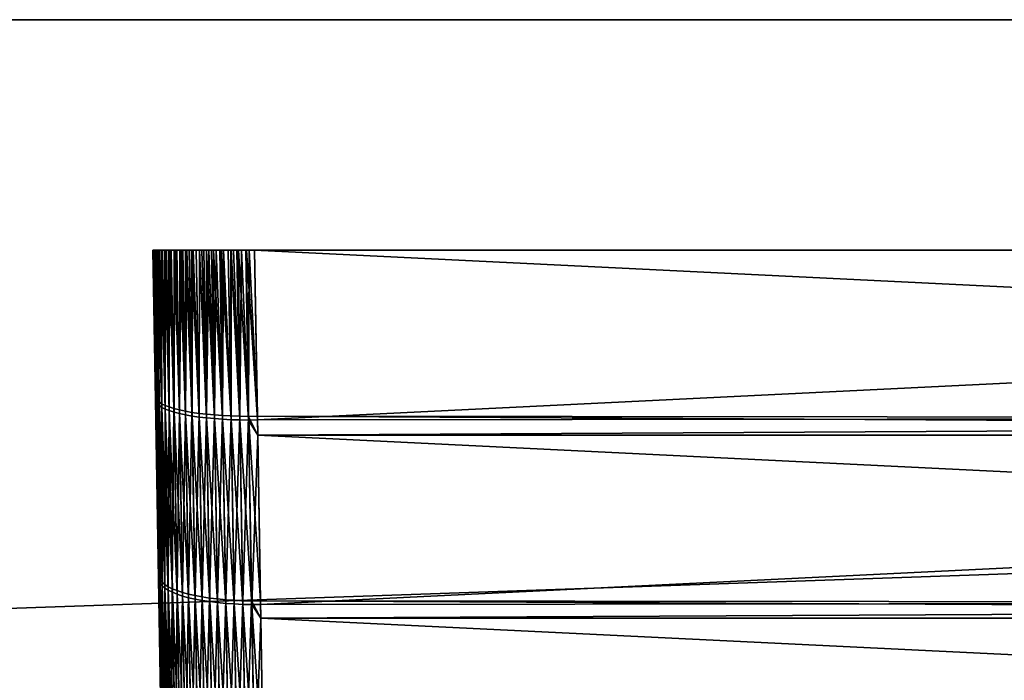
# Model space of a CAD drawing. Extents: x -120 to 120, y -12 to 0.
# Drawn here: x 35 to 40, y -3 to 0 of the extents above; entities that cross this region are included whole.
import ezdxf

# ---------------------------------------------------------------- set-up
doc = ezdxf.new("R2010")
doc.units = 0
doc.layers.add('L2', color=7, linetype='CONTINUOUS')
doc.layers.add('L3', color=7, linetype='CONTINUOUS')

msp = doc.modelspace()

# ---------------------------------------------------------------- linework, layer by layer
at = {"layer": 'L2', "color": 250}
for points in [[(36.00241, -1.13, 15.77543), (36.00405, -1.13, 15.81649), (36.00442, -1.13, 15.81953)], [(36.03273, -1.13, -15.94835), (36.00378, -1.13, -15.81302), (36.00241, -1.13, -15.77543)], [(36.00442, -1.13, 15.81953), (36.03273, -1.13, -15.94835), (36.00241, -1.13, 15.77543)], [(36.00241, -1.13, 15.77543), (36.03273, -1.13, -15.94835), (36.00241, -1.13, -15.77543)], [(36.01493, -1.84738, 15.63704), (36.00241, -1.13, 15.77543), (36.00241, -1.13, -15.77543)], [(36.00241, -1.13, -15.77543), (36.01524, -1.864939, -15.63323), (36.01493, -1.84738, 15.63704)], [(36.00378, -1.13, -15.81302), (36.01524, -1.864939, -15.63323), (36.00241, -1.13, -15.77543)], [(36.00405, -1.13, 15.81649), (36.00241, -1.13, 15.77543), (36.01493, -1.84738, 15.63704)], [(36.03273, -1.13, -15.94835), (36.00452, -1.13, -15.81952), (36.00378, -1.13, -15.81302)], [(36.00452, -1.13, -15.81952), (36.01729, -1.874159, -15.6757), (36.00378, -1.13, -15.81302)], [(36.00378, -1.13, -15.81302), (36.01729, -1.874159, -15.6757), (36.01524, -1.864939, -15.63323)], [(36.01699, -1.856552, 15.67953), (36.00442, -1.13, 15.81953), (36.00405, -1.13, 15.81649)], [(36.00405, -1.13, 15.81649), (36.01493, -1.84738, 15.63704), (36.01699, -1.856552, 15.67953)], [(36.00888, -1.13, 15.8567), (36.01019, -1.13, 15.86326), (36.00442, -1.13, 15.81953)], [(36.00442, -1.13, 15.81953), (36.01019, -1.13, 15.86326), (36.03273, -1.13, -15.94835)], [(36.00888, -1.13, 15.8567), (36.00442, -1.13, 15.81953), (36.01699, -1.856552, 15.67953)], [(36.01028, -1.13, -15.86324), (36.00831, -1.13, -15.85311), (36.00452, -1.13, -15.81952)], [(36.01028, -1.13, -15.86324), (36.00452, -1.13, -15.81952), (36.03273, -1.13, -15.94835)], [(36.00831, -1.13, -15.85311), (36.01729, -1.874159, -15.6757), (36.00452, -1.13, -15.81952)], [(36.01028, -1.13, -15.86324), (36.02312, -1.883242, -15.71786), (36.00831, -1.13, -15.85311)], [(36.00831, -1.13, -15.85311), (36.02312, -1.883242, -15.71786), (36.01729, -1.874159, -15.6757)], [(36.02281, -1.865588, 15.7217), (36.01019, -1.13, 15.86326), (36.00888, -1.13, 15.8567)], [(36.00888, -1.13, 15.8567), (36.01699, -1.856552, 15.67953), (36.02281, -1.865588, 15.7217)], [(36.01019, -1.13, 15.86326), (36.01678, -1.13, 15.89607), (36.03273, -1.13, -15.94835)], [(36.01678, -1.13, 15.89607), (36.01019, -1.13, 15.86326), (36.02281, -1.865588, 15.7217)], [(36.03273, -1.13, -15.94835), (36.01957, -1.13, -15.90633), (36.01028, -1.13, -15.86324)], [(36.01028, -1.13, -15.86324), (36.01957, -1.13, -15.90633), (36.01796, -1.13, -15.90086)], [(36.01028, -1.13, -15.86324), (36.01796, -1.13, -15.90086), (36.01604, -1.13, -15.893)], [(36.01604, -1.13, -15.893), (36.02312, -1.883242, -15.71786), (36.01028, -1.13, -15.86324)], [(36.01796, -1.13, -15.90086), (36.03267, -1.892121, -15.75938), (36.01604, -1.13, -15.893)], [(36.01604, -1.13, -15.893), (36.03267, -1.892121, -15.75938), (36.02312, -1.883242, -15.71786)], [(36.03273, -1.13, -15.94835), (36.01678, -1.13, 15.89607), (36.01968, -1.13, 15.9063)], [(36.03236, -1.874421, 15.76322), (36.01968, -1.13, 15.9063), (36.01678, -1.13, 15.89607)], [(36.01678, -1.13, 15.89607), (36.02281, -1.865588, 15.7217), (36.03236, -1.874421, 15.76322)], [(36.01796, -1.13, -15.90086), (36.01957, -1.13, -15.90633), (36.03267, -1.892121, -15.75938)], [(36.03273, -1.13, -15.94835), (36.02928, -1.13, -15.93931), (36.01957, -1.13, -15.90633)], [(36.03267, -1.892121, -15.75938), (36.01957, -1.13, -15.90633), (36.02928, -1.13, -15.93931)], [(36.03259, -1.13, 15.9484), (36.04931, -1.13, 15.9891), (36.01968, -1.13, 15.9063)], [(36.03259, -1.13, 15.9484), (36.01968, -1.13, 15.9063), (36.02771, -1.13, 15.93461)], [(36.04931, -1.13, 15.9891), (36.06367, -1.13, 16.01841), (36.01968, -1.13, 15.9063)], [(36.01968, -1.13, 15.9063), (36.06367, -1.13, 16.01841), (36.06944, -1.13, 16.02815)], [(36.01968, -1.13, 15.9063), (36.06944, -1.13, 16.02815), (36.25181, -1.13, -16.21293)], [(36.08125, -1.13, -16.04845), (36.06951, -1.13, -16.02812), (36.01968, -1.13, 15.9063)], [(36.03273, -1.13, -15.94835), (36.01968, -1.13, 15.9063), (36.04356, -1.13, -15.97674)], [(36.06951, -1.13, -16.02812), (36.06086, -1.13, -16.01313), (36.01968, -1.13, 15.9063)], [(36.01968, -1.13, 15.9063), (36.06086, -1.13, -16.01313), (36.04941, -1.13, -15.98905)], [(36.01968, -1.13, 15.9063), (36.04941, -1.13, -15.98905), (36.04356, -1.13, -15.97674)], [(36.25181, -1.13, -16.21293), (36.0928, -1.13, -16.06531), (36.01968, -1.13, 15.9063)], [(36.01968, -1.13, 15.9063), (36.0928, -1.13, -16.06531), (36.08569, -1.13, -16.05534)], [(36.01968, -1.13, 15.9063), (36.08569, -1.13, -16.05534), (36.08125, -1.13, -16.04845)], [(36.03236, -1.874421, 15.76322), (36.02771, -1.13, 15.93461), (36.01968, -1.13, 15.9063)], [(36.02771, -1.13, 15.93461), (36.03111, -1.13, 15.94465), (36.03259, -1.13, 15.9484)], [(36.04557, -1.882982, 15.8038), (36.03111, -1.13, 15.94465), (36.02771, -1.13, 15.93461)], [(36.03236, -1.874421, 15.76322), (36.04557, -1.882982, 15.8038), (36.02771, -1.13, 15.93461)], [(36.03267, -1.892121, -15.75938), (36.02928, -1.13, -15.93931), (36.04588, -1.900728, -15.79994)], [(36.04588, -1.900728, -15.79994), (36.02928, -1.13, -15.93931), (36.03273, -1.13, -15.94835)], [(36.04557, -1.882982, 15.8038), (36.03259, -1.13, 15.9484), (36.03111, -1.13, 15.94465)], [(36.04605, -1.13, 15.98247), (36.04931, -1.13, 15.9891), (36.03259, -1.13, 15.9484)], [(36.04605, -1.13, 15.98247), (36.03259, -1.13, 15.9484), (36.04557, -1.882982, 15.8038)], [(36.04588, -1.900728, -15.79994), (36.03273, -1.13, -15.94835), (36.04356, -1.13, -15.97674)], [(36.04588, -1.900728, -15.79994), (36.04356, -1.13, -15.97674), (36.06264, -1.908998, -15.83923)], [(36.06264, -1.908998, -15.83923), (36.04356, -1.13, -15.97674), (36.04941, -1.13, -15.98905)], [(36.04605, -1.13, 15.98247), (36.04557, -1.882982, 15.8038), (36.06233, -1.891208, 15.8431)], [(36.06233, -1.891208, 15.8431), (36.04931, -1.13, 15.9891), (36.04605, -1.13, 15.98247)], [(36.06367, -1.13, 16.01841), (36.04931, -1.13, 15.9891), (36.06233, -1.891208, 15.8431)], [(36.06264, -1.908998, -15.83923), (36.04941, -1.13, -15.98905), (36.06086, -1.13, -16.01313)], [(36.06264, -1.908998, -15.83923), (36.06086, -1.13, -16.01313), (36.08283, -1.916868, -15.87697)], [(36.08283, -1.916868, -15.87697), (36.06086, -1.13, -16.01313), (36.06951, -1.13, -16.02812)], [(36.06367, -1.13, 16.01841), (36.06233, -1.891208, 15.8431), (36.08252, -1.899036, 15.88085)], [(36.08252, -1.899036, 15.88085), (36.06944, -1.13, 16.02815), (36.06367, -1.13, 16.01841)], [(36.25181, -1.13, -16.21293), (36.06944, -1.13, 16.02815), (36.08387, -1.13, 16.05255)], [(36.08387, -1.13, 16.05255), (36.06944, -1.13, 16.02815), (36.08252, -1.899036, 15.88085)], [(36.08283, -1.916868, -15.87697), (36.06951, -1.13, -16.02812), (36.08125, -1.13, -16.04845)], [(36.08283, -1.916868, -15.87697), (36.08125, -1.13, -16.04845), (36.1063, -1.924278, -15.91286)], [(36.1063, -1.924278, -15.91286), (36.08125, -1.13, -16.04845), (36.08569, -1.13, -16.05534)], [(36.08387, -1.13, 16.05255), (36.08252, -1.899036, 15.88085), (36.10599, -1.906406, 15.91675)], [(36.25181, -1.13, -16.21293), (36.08387, -1.13, 16.05255), (36.09283, -1.13, 16.06529)], [(36.10599, -1.906406, 15.91675), (36.09283, -1.13, 16.06529), (36.08387, -1.13, 16.05255)], [(36.1063, -1.924278, -15.91286), (36.08569, -1.13, -16.05534), (36.0928, -1.13, -16.06531)], [(36.25181, -1.13, -16.21293), (36.10866, -1.13, -16.08757), (36.0928, -1.13, -16.06531)], [(36.10866, -1.13, -16.08757), (36.1063, -1.924278, -15.91286), (36.0928, -1.13, -16.06531)], [(36.16895, -1.13, 16.15268), (36.18067, -1.13, 16.16246), (36.09283, -1.13, 16.06529)], [(36.18067, -1.13, 16.16246), (36.19898, -1.13, 16.17777), (36.09283, -1.13, 16.06529)], [(36.09283, -1.13, 16.06529), (36.19898, -1.13, 16.17777), (36.21516, -1.13, 16.18926)], [(36.09283, -1.13, 16.06529), (36.21516, -1.13, 16.18926), (36.2308, -1.13, 16.20036)], [(36.10661, -1.13, 16.0849), (36.11917, -1.13, 16.10032), (36.09283, -1.13, 16.06529)], [(36.16895, -1.13, 16.15268), (36.09283, -1.13, 16.06529), (36.14859, -1.13, 16.13275)], [(36.14859, -1.13, 16.13275), (36.09283, -1.13, 16.06529), (36.11917, -1.13, 16.10032)], [(36.2308, -1.13, 16.20036), (36.242, -1.13, 16.20747), (36.09283, -1.13, 16.06529)], [(36.09283, -1.13, 16.06529), (36.242, -1.13, 16.20747), (36.25178, -1.13, 16.21296)], [(36.09283, -1.13, 16.06529), (36.25178, -1.13, 16.21296), (36.25181, -1.13, -16.21293)], [(36.10661, -1.13, 16.0849), (36.09283, -1.13, 16.06529), (36.10599, -1.906406, 15.91675)], [(36.10661, -1.13, 16.0849), (36.10599, -1.906406, 15.91675), (36.13255, -1.913263, 15.95053)], [(36.10866, -1.13, -16.08757), (36.13286, -1.931173, -15.94663), (36.1063, -1.924278, -15.91286)], [(36.11437, -1.13, 16.0948), (36.11917, -1.13, 16.10032), (36.10661, -1.13, 16.0849)], [(36.13255, -1.913263, 15.95053), (36.11437, -1.13, 16.0948), (36.10661, -1.13, 16.0849)], [(36.11928, -1.13, -16.10023), (36.10866, -1.13, -16.08757), (36.25181, -1.13, -16.21293)], [(36.11928, -1.13, -16.10023), (36.13286, -1.931173, -15.94663), (36.10866, -1.13, -16.08757)], [(36.13255, -1.913263, 15.95053), (36.11917, -1.13, 16.10032), (36.11437, -1.13, 16.0948)], [(36.14859, -1.13, 16.13275), (36.11917, -1.13, 16.10032), (36.14073, -1.13, 16.12505)], [(36.14073, -1.13, 16.12505), (36.11917, -1.13, 16.10032), (36.13255, -1.913263, 15.95053)], [(36.25181, -1.13, -16.21293), (36.13408, -1.13, -16.11787), (36.11928, -1.13, -16.10023)], [(36.13408, -1.13, -16.11787), (36.13286, -1.931173, -15.94663), (36.11928, -1.13, -16.10023)], [(36.14073, -1.13, 16.12505), (36.13255, -1.913263, 15.95053), (36.16201, -1.919554, 15.98194)], [(36.13408, -1.13, -16.11787), (36.16232, -1.9375, -15.97803), (36.13286, -1.931173, -15.94663)], [(36.25181, -1.13, -16.21293), (36.14865, -1.13, -16.13269), (36.13408, -1.13, -16.11787)], [(36.14865, -1.13, -16.13269), (36.16232, -1.9375, -15.97803), (36.13408, -1.13, -16.11787)], [(36.16201, -1.919554, 15.98194), (36.14859, -1.13, 16.13275), (36.14073, -1.13, 16.12505)], [(36.16895, -1.13, 16.15268), (36.14859, -1.13, 16.13275), (36.16201, -1.919554, 15.98194)], [(36.18068, -1.13, -16.16245), (36.16196, -1.13, -16.14623), (36.14865, -1.13, -16.13269)], [(36.21516, -1.13, -16.18926), (36.18068, -1.13, -16.16245), (36.14865, -1.13, -16.13269)], [(36.21516, -1.13, -16.18926), (36.14865, -1.13, -16.13269), (36.23172, -1.13, -16.20097)], [(36.23172, -1.13, -16.20097), (36.14865, -1.13, -16.13269), (36.25181, -1.13, -16.21293)], [(36.16196, -1.13, -16.14623), (36.16232, -1.9375, -15.97803), (36.14865, -1.13, -16.13269)], [(36.18068, -1.13, -16.16245), (36.19445, -1.943211, -16.00682), (36.16196, -1.13, -16.14623)], [(36.16196, -1.13, -16.14623), (36.19445, -1.943211, -16.00682), (36.16232, -1.9375, -15.97803)], [(36.16895, -1.13, 16.15268), (36.16201, -1.919554, 15.98194), (36.19414, -1.925233, 16.01073)], [(36.19414, -1.925233, 16.01073), (36.18067, -1.13, 16.16246), (36.16895, -1.13, 16.15268)], [(36.19898, -1.13, 16.17777), (36.18067, -1.13, 16.16246), (36.19414, -1.925233, 16.01073)], [(36.19983, -1.13, -16.17842), (36.19238, -1.13, -16.17258), (36.18068, -1.13, -16.16245)], [(36.19983, -1.13, -16.17842), (36.18068, -1.13, -16.16245), (36.21516, -1.13, -16.18926)], [(36.19238, -1.13, -16.17258), (36.19445, -1.943211, -16.00682), (36.18068, -1.13, -16.16245)], [(36.19983, -1.13, -16.17842), (36.22901, -1.948264, -16.03278), (36.19238, -1.13, -16.17258)], [(36.19238, -1.13, -16.17258), (36.22901, -1.948264, -16.03278), (36.19445, -1.943211, -16.00682)], [(36.19898, -1.13, 16.17777), (36.19414, -1.925233, 16.01073), (36.2287, -1.930256, 16.03669)], [(36.2287, -1.930256, 16.03669), (36.21516, -1.13, 16.18926), (36.19898, -1.13, 16.17777)], [(36.19983, -1.13, -16.17842), (36.21516, -1.13, -16.18926), (36.22901, -1.948264, -16.03278)], [(36.22901, -1.948264, -16.03278), (36.21516, -1.13, -16.18926), (36.23172, -1.13, -16.20097)], [(36.2308, -1.13, 16.20036), (36.21516, -1.13, 16.18926), (36.2287, -1.930256, 16.03669)], [(36.2308, -1.13, 16.20036), (36.2287, -1.930256, 16.03669), (36.26543, -1.934586, 16.05963)], [(36.22901, -1.948264, -16.03278), (36.23172, -1.13, -16.20097), (36.26573, -1.952619, -16.05571)], [(36.26543, -1.934586, 16.05963), (36.242, -1.13, 16.20747), (36.2308, -1.13, 16.20036)], [(36.26573, -1.952619, -16.05571), (36.23172, -1.13, -16.20097), (36.25181, -1.13, -16.21293)], [(36.26543, -1.934586, 16.05963), (36.25178, -1.13, 16.21296), (36.242, -1.13, 16.20747)], [(36.25181, -1.13, -16.21293), (36.25178, -1.13, 16.21296), (36.27662, -1.13, 16.22691)], [(36.27662, -1.13, 16.22691), (36.25178, -1.13, 16.21296), (36.26543, -1.934586, 16.05963)], [(36.33054, -1.13, 16.25009), (36.26527, -1.13, -16.22094), (36.25181, -1.13, -16.21293)], [(36.33054, -1.13, 16.25009), (36.25181, -1.13, -16.21293), (36.31214, -1.13, 16.2433)], [(36.31214, -1.13, 16.2433), (36.25181, -1.13, -16.21293), (36.29037, -1.13, 16.23325)], [(36.25181, -1.13, -16.21293), (36.27662, -1.13, 16.22691), (36.29037, -1.13, 16.23325)], [(36.26573, -1.952619, -16.05571), (36.25181, -1.13, -16.21293), (36.26527, -1.13, -16.22094)], [(36.29036, -1.13, -16.2333), (36.26527, -1.13, -16.22094), (36.33054, -1.13, 16.25009)], [(36.26573, -1.952619, -16.05571), (36.26527, -1.13, -16.22094), (36.30435, -1.956244, -16.07544)], [(36.30435, -1.956244, -16.07544), (36.26527, -1.13, -16.22094), (36.29036, -1.13, -16.2333)], [(36.27662, -1.13, 16.22691), (36.26543, -1.934586, 16.05963), (36.30404, -1.938189, 16.07936)], [(36.30404, -1.938189, 16.07936), (36.29037, -1.13, 16.23325), (36.27662, -1.13, 16.22691)], [(36.33054, -1.13, 16.25009), (36.30051, -1.13, -16.23831), (36.29036, -1.13, -16.2333)], [(36.30435, -1.956244, -16.07544), (36.29036, -1.13, -16.2333), (36.30051, -1.13, -16.23831)], [(36.31214, -1.13, 16.2433), (36.29037, -1.13, 16.23325), (36.30404, -1.938189, 16.07936)], [(36.33054, -1.13, 16.25009), (36.3305, -1.13, -16.25022), (36.30051, -1.13, -16.23831)], [(36.30435, -1.956244, -16.07544), (36.30051, -1.13, -16.23831), (36.34457, -1.959111, -16.09182)], [(36.34457, -1.959111, -16.09182), (36.30051, -1.13, -16.23831), (36.3305, -1.13, -16.25022)], [(36.31214, -1.13, 16.2433), (36.30404, -1.938189, 16.07936), (36.34426, -1.941037, 16.09575)], [(36.34426, -1.941037, 16.09575), (36.33054, -1.13, 16.25009), (36.31214, -1.13, 16.2433)], [(36.45758, -1.13, -16.27884), (36.3375, -1.13, -16.253), (36.3305, -1.13, -16.25022)], [(36.45758, -1.13, -16.27884), (36.3305, -1.13, -16.25022), (36.33054, -1.13, 16.25009)], [(36.34457, -1.959111, -16.09182), (36.3305, -1.13, -16.25022), (36.3375, -1.13, -16.253)], [(36.33054, -1.13, 16.25009), (36.34853, -1.13, 16.25672), (36.37201, -1.13, 16.26335)], [(36.41447, -1.13, 16.27285), (36.43627, -1.13, 16.27662), (36.33054, -1.13, 16.25009)], [(36.33054, -1.13, 16.25009), (36.43627, -1.13, 16.27662), (36.4576, -1.13, 16.2786)], [(36.33054, -1.13, 16.25009), (36.4576, -1.13, 16.2786), (36.45758, -1.13, -16.27884)], [(36.33054, -1.13, 16.25009), (36.37201, -1.13, 16.26335), (36.41447, -1.13, 16.27285)], [(36.34426, -1.941037, 16.09575), (36.34853, -1.13, 16.25672), (36.33054, -1.13, 16.25009)], [(36.34752, -1.13, -16.2564), (36.3375, -1.13, -16.253), (36.45758, -1.13, -16.27884)], [(36.34457, -1.959111, -16.09182), (36.3375, -1.13, -16.253), (36.38607, -1.961198, -16.10473)], [(36.38607, -1.961198, -16.10473), (36.3375, -1.13, -16.253), (36.34752, -1.13, -16.2564)], [(36.34426, -1.941037, 16.09575), (36.38576, -1.94311, 16.10866), (36.34853, -1.13, 16.25672)], [(36.34752, -1.13, -16.2564), (36.45758, -1.13, -16.27884), (36.37201, -1.13, -16.26336)], [(36.38607, -1.961198, -16.10473), (36.34752, -1.13, -16.2564), (36.37201, -1.13, -16.26336)], [(36.38576, -1.94311, 16.10866), (36.37201, -1.13, 16.26335), (36.34853, -1.13, 16.25672)], [(36.37201, -1.13, -16.26336), (36.45758, -1.13, -16.27884), (36.41446, -1.13, -16.27297)], [(36.37201, -1.13, -16.26336), (36.41446, -1.13, -16.27297), (36.38477, -1.13, -16.26699)], [(36.41447, -1.13, 16.27285), (36.37201, -1.13, 16.26335), (36.38578, -1.13, 16.26724)], [(36.38477, -1.13, -16.26699), (36.38607, -1.961198, -16.10473), (36.37201, -1.13, -16.26336)], [(36.38578, -1.13, 16.26724), (36.37201, -1.13, 16.26335), (36.38576, -1.94311, 16.10866)], [(36.41446, -1.13, -16.27297), (36.42855, -1.962491, -16.11406), (36.38477, -1.13, -16.26699)], [(36.38477, -1.13, -16.26699), (36.42855, -1.962491, -16.11406), (36.38607, -1.961198, -16.10473)], [(36.38578, -1.13, 16.26724), (36.38576, -1.94311, 16.10866), (36.42825, -1.944392, 16.118)], [(36.41447, -1.13, 16.27285), (36.38578, -1.13, 16.26724), (36.39786, -1.13, 16.26998)], [(36.38578, -1.13, 16.26724), (36.42825, -1.944392, 16.118), (36.39786, -1.13, 16.26998)], [(36.39786, -1.13, 16.26998), (36.42825, -1.944392, 16.118), (36.41447, -1.13, 16.27285)], [(36.45758, -1.13, -16.27884), (36.42276, -1.13, -16.27464), (36.41446, -1.13, -16.27297)], [(36.42276, -1.13, -16.27464), (36.42855, -1.962491, -16.11406), (36.41446, -1.13, -16.27297)], [(36.42825, -1.944392, 16.118), (36.43627, -1.13, 16.27662), (36.41447, -1.13, 16.27285)], [(36.45758, -1.13, -16.27884), (36.47169, -1.962978, -16.11975), (36.42276, -1.13, -16.27464)], [(36.42276, -1.13, -16.27464), (36.47169, -1.962978, -16.11975), (36.42855, -1.962491, -16.11406)], [(36.42825, -1.944392, 16.118), (36.47139, -1.944873, 16.12369), (36.43627, -1.13, 16.27662)], [(36.47139, -1.944873, 16.12369), (36.4576, -1.13, 16.2786), (36.43627, -1.13, 16.27662)], [(36.45758, -1.13, -16.27884), (36.50107, -1.13, 16.2809), (36.46152, -1.13, -16.27931)], [(36.45758, -1.13, -16.27884), (36.4576, -1.13, 16.2786), (36.47484, -1.13, 16.2802)], [(36.45758, -1.13, -16.27884), (36.47484, -1.13, 16.2802), (36.50107, -1.13, 16.2809)], [(36.46152, -1.13, -16.27931), (36.47169, -1.962978, -16.11975), (36.45758, -1.13, -16.27884)], [(36.4576, -1.13, 16.2786), (36.47139, -1.944873, 16.12369), (36.47484, -1.13, 16.2802)], [(36.46152, -1.13, -16.27931), (36.50107, -1.13, 16.2809), (36.50107, -1.13, -16.2809)], [(36.50107, -1.13, -16.2809), (36.51516, -1.962657, -16.12176), (36.46152, -1.13, -16.27931)], [(36.46152, -1.13, -16.27931), (36.51516, -1.962657, -16.12176), (36.47169, -1.962978, -16.11975)], [(36.47484, -1.13, 16.2802), (36.47139, -1.944873, 16.12369), (36.51486, -1.944549, 16.1257)], [(36.47484, -1.13, 16.2802), (36.51486, -1.944549, 16.1257), (36.50107, -1.13, 16.2809)], [(53.49893, -1.13, 16.2809), (36.50107, -1.13, 16.2809), (53.48484, -1.962657, 16.12176)], [(53.48484, -1.962657, 16.12176), (36.50107, -1.13, 16.2809), (36.51486, -1.944549, 16.1257)], [(36.50107, -1.13, -16.2809), (53.49893, -1.13, -16.2809), (36.51516, -1.962657, -16.12176)], [(36.50107, -1.13, -16.2809), (36.50107, -1.13, 16.2809), (53.49893, -1.13, -16.2809)], [(53.49893, -1.13, -16.2809), (36.50107, -1.13, 16.2809), (53.49893, -1.13, 16.2809)], [(36.51516, -1.962657, -16.12176), (53.49893, -1.13, -16.2809), (53.48515, -1.944549, -16.1257)], [(36.01493, -1.84738, 15.63704), (36.01524, -1.864939, -15.63323), (36.03055, -2.742121, -15.41598)], [(36.01493, -1.84738, 15.63704), (36.03055, -2.742121, -15.41598), (36.04562, -3.605638, -15.14956)], [(36.04562, -3.605638, -15.14956), (36.06041, -4.452736, -14.83482), (36.01493, -1.84738, 15.63704)], [(36.01493, -1.84738, 15.63704), (36.06041, -4.452736, -14.83482), (36.07486, -5.280714, -14.47275)], [(36.01493, -1.84738, 15.63704), (36.07486, -5.280714, -14.47275), (36.08893, -6.086928, -14.06451)], [(36.08893, -6.086928, -14.06451), (36.10258, -6.868809, -13.61141), (36.01493, -1.84738, 15.63704)], [(36.01493, -1.84738, 15.63704), (36.10258, -6.868809, -13.61141), (36.11576, -7.623862, -13.11489)], [(36.01493, -1.84738, 15.63704), (36.11576, -7.623862, -13.11489), (36.12843, -8.349677, -12.57653)], [(36.12843, -8.349677, -12.57653), (36.14055, -9.04394, -11.99805), (36.01493, -1.84738, 15.63704)], [(36.01493, -1.84738, 15.63704), (36.14055, -9.04394, -11.99805), (36.15208, -9.704436, -11.3813)], [(36.01493, -1.84738, 15.63704), (36.15208, -9.704436, -11.3813), (36.16298, -10.32906, -10.72824)], [(36.18277, -11.46283, -9.321654), (36.03025, -2.724805, 15.42078), (36.01493, -1.84738, 15.63704)], [(36.18277, -11.46283, -9.321654), (36.01493, -1.84738, 15.63704), (36.17322, -10.91581, -10.04096)], [(36.17322, -10.91581, -10.04096), (36.01493, -1.84738, 15.63704), (36.16298, -10.32906, -10.72824)], [(36.01699, -1.856552, 15.67953), (36.01493, -1.84738, 15.63704), (36.03025, -2.724805, 15.42078)], [(36.01729, -1.874159, -15.6757), (36.03264, -2.753716, -15.45785), (36.01524, -1.864939, -15.63323)], [(36.01524, -1.864939, -15.63323), (36.03264, -2.753716, -15.45785), (36.03055, -2.742121, -15.41598)], [(36.01699, -1.856552, 15.67953), (36.03025, -2.724805, 15.42078), (36.03234, -2.736353, 15.46266)], [(36.02281, -1.865588, 15.7217), (36.01699, -1.856552, 15.67953), (36.03234, -2.736353, 15.46266)], [(36.02312, -1.883242, -15.71786), (36.0385, -2.765157, -15.49939), (36.01729, -1.874159, -15.6757)], [(36.01729, -1.874159, -15.6757), (36.0385, -2.765157, -15.49939), (36.03264, -2.753716, -15.45785)], [(36.02281, -1.865588, 15.7217), (36.03234, -2.736353, 15.46266), (36.0382, -2.747748, 15.50422)], [(36.03236, -1.874421, 15.76322), (36.02281, -1.865588, 15.7217), (36.0382, -2.747748, 15.50422)], [(36.03236, -1.874421, 15.76322), (36.0382, -2.747748, 15.50422), (36.04778, -2.758904, 15.54515)], [(36.04778, -2.758904, 15.54515), (36.04557, -1.882982, 15.8038), (36.03236, -1.874421, 15.76322)], [(36.03267, -1.892121, -15.75938), (36.04808, -2.776359, -15.54031), (36.02312, -1.883242, -15.71786)], [(36.02312, -1.883242, -15.71786), (36.04808, -2.776359, -15.54031), (36.0385, -2.765157, -15.49939)], [(36.04588, -1.900728, -15.79994), (36.06132, -2.787235, -15.58028), (36.03267, -1.892121, -15.75938)], [(36.03267, -1.892121, -15.75938), (36.06132, -2.787235, -15.58028), (36.04808, -2.776359, -15.54031)], [(36.04778, -2.758904, 15.54515), (36.06101, -2.769735, 15.58514), (36.04557, -1.882982, 15.8038)], [(36.06233, -1.891208, 15.8431), (36.04557, -1.882982, 15.8038), (36.06101, -2.769735, 15.58514)], [(36.06264, -1.908998, -15.83923), (36.0781, -2.797704, -15.61901), (36.04588, -1.900728, -15.79994)], [(36.04588, -1.900728, -15.79994), (36.0781, -2.797704, -15.61901), (36.06132, -2.787235, -15.58028)], [(36.06233, -1.891208, 15.8431), (36.06101, -2.769735, 15.58514), (36.07779, -2.780161, 15.62388)], [(36.08252, -1.899036, 15.88085), (36.06233, -1.891208, 15.8431), (36.07779, -2.780161, 15.62388)], [(36.08283, -1.916868, -15.87697), (36.0983, -2.807686, -15.65621), (36.06264, -1.908998, -15.83923)], [(36.06264, -1.908998, -15.83923), (36.0983, -2.807686, -15.65621), (36.0781, -2.797704, -15.61901)], [(36.08252, -1.899036, 15.88085), (36.07779, -2.780161, 15.62388), (36.098, -2.790101, 15.66109)], [(36.10599, -1.906406, 15.91675), (36.08252, -1.899036, 15.88085), (36.098, -2.790101, 15.66109)], [(36.1063, -1.924278, -15.91286), (36.12177, -2.817107, -15.69159), (36.08283, -1.916868, -15.87697)], [(36.08283, -1.916868, -15.87697), (36.12177, -2.817107, -15.69159), (36.0983, -2.807686, -15.65621)], [(36.10599, -1.906406, 15.91675), (36.098, -2.790101, 15.66109), (36.12147, -2.799482, 15.69648)], [(36.13255, -1.913263, 15.95053), (36.10599, -1.906406, 15.91675), (36.12147, -2.799482, 15.69648)], [(36.13286, -1.931173, -15.94663), (36.14834, -2.825894, -15.72488), (36.1063, -1.924278, -15.91286)], [(36.1063, -1.924278, -15.91286), (36.14834, -2.825894, -15.72488), (36.12177, -2.817107, -15.69159)], [(36.13255, -1.913263, 15.95053), (36.12147, -2.799482, 15.69648), (36.14803, -2.808232, 15.72978)], [(36.16201, -1.919554, 15.98194), (36.13255, -1.913263, 15.95053), (36.14803, -2.808232, 15.72978)], [(36.16201, -1.919554, 15.98194), (36.14803, -2.808232, 15.72978), (36.17749, -2.816284, 15.76075)], [(36.19414, -1.925233, 16.01073), (36.16201, -1.919554, 15.98194), (36.17749, -2.816284, 15.76075)], [(36.19414, -1.925233, 16.01073), (36.17749, -2.816284, 15.76075), (36.20961, -2.823578, 15.78914)], [(36.2287, -1.930256, 16.03669), (36.19414, -1.925233, 16.01073), (36.20961, -2.823578, 15.78914)], [(36.16232, -1.9375, -15.97803), (36.1778, -2.833981, -15.75584), (36.13286, -1.931173, -15.94663)], [(36.13286, -1.931173, -15.94663), (36.1778, -2.833981, -15.75584), (36.14834, -2.825894, -15.72488)], [(36.19445, -1.943211, -16.00682), (36.20992, -2.841307, -15.78422), (36.16232, -1.9375, -15.97803)], [(36.16232, -1.9375, -15.97803), (36.20992, -2.841307, -15.78422), (36.1778, -2.833981, -15.75584)], [(36.22901, -1.948264, -16.03278), (36.24447, -2.847817, -15.80982), (36.19445, -1.943211, -16.00682)], [(36.19445, -1.943211, -16.00682), (36.24447, -2.847817, -15.80982), (36.20992, -2.841307, -15.78422)], [(36.2287, -1.930256, 16.03669), (36.20961, -2.823578, 15.78914), (36.24417, -2.83006, 15.81475)], [(36.26543, -1.934586, 16.05963), (36.2287, -1.930256, 16.03669), (36.24417, -2.83006, 15.81475)], [(36.26573, -1.952619, -16.05571), (36.28118, -2.853461, -15.83244), (36.22901, -1.948264, -16.03278)], [(36.22901, -1.948264, -16.03278), (36.28118, -2.853461, -15.83244), (36.24447, -2.847817, -15.80982)], [(36.26543, -1.934586, 16.05963), (36.24417, -2.83006, 15.81475), (36.28088, -2.835678, 15.83738)], [(36.30404, -1.938189, 16.07936), (36.26543, -1.934586, 16.05963), (36.28088, -2.835678, 15.83738)], [(36.30435, -1.956244, -16.07544), (36.31978, -2.858197, -15.85191), (36.26573, -1.952619, -16.05571)], [(36.26573, -1.952619, -16.05571), (36.31978, -2.858197, -15.85191), (36.28118, -2.853461, -15.83244)], [(36.30404, -1.938189, 16.07936), (36.28088, -2.835678, 15.83738), (36.31948, -2.840392, 15.85685)], [(36.34426, -1.941037, 16.09575), (36.30404, -1.938189, 16.07936), (36.31948, -2.840392, 15.85685)], [(36.34457, -1.959111, -16.09182), (36.35997, -2.861988, -15.86808), (36.30435, -1.956244, -16.07544)], [(36.30435, -1.956244, -16.07544), (36.35997, -2.861988, -15.86808), (36.31978, -2.858197, -15.85191)], [(36.34426, -1.941037, 16.09575), (36.31948, -2.840392, 15.85685), (36.35967, -2.844165, 15.87303)], [(36.35967, -2.844165, 15.87303), (36.38576, -1.94311, 16.10866), (36.34426, -1.941037, 16.09575)], [(36.38607, -1.961198, -16.10473), (36.40146, -2.864807, -15.88083), (36.34457, -1.959111, -16.09182)], [(36.34457, -1.959111, -16.09182), (36.40146, -2.864807, -15.88083), (36.35997, -2.861988, -15.86808)], [(36.35967, -2.844165, 15.87303), (36.40115, -2.84697, 15.88578), (36.38576, -1.94311, 16.10866)], [(36.42825, -1.944392, 16.118), (36.38576, -1.94311, 16.10866), (36.40115, -2.84697, 15.88578)], [(36.42855, -1.962491, -16.11406), (36.44392, -2.866632, -15.89007), (36.38607, -1.961198, -16.10473)], [(36.38607, -1.961198, -16.10473), (36.44392, -2.866632, -15.89007), (36.40146, -2.864807, -15.88083)], [(36.42825, -1.944392, 16.118), (36.40115, -2.84697, 15.88578), (36.44361, -2.848784, 15.89502)], [(36.44361, -2.848784, 15.89502), (36.47139, -1.944873, 16.12369), (36.42825, -1.944392, 16.118)], [(36.47169, -1.962978, -16.11975), (36.48703, -2.867448, -15.89571), (36.42855, -1.962491, -16.11406)], [(36.42855, -1.962491, -16.11406), (36.48703, -2.867448, -15.89571), (36.44392, -2.866632, -15.89007)], [(36.44361, -2.848784, 15.89502), (36.48673, -2.849594, 15.90067), (36.47139, -1.944873, 16.12369)], [(36.47139, -1.944873, 16.12369), (36.51643, -2.037636, 16.10276), (36.51486, -1.944549, 16.1257)], [(36.48673, -2.849594, 15.90067), (36.53017, -2.849394, 15.90268), (36.47139, -1.944873, 16.12369)], [(36.47139, -1.944873, 16.12369), (36.53017, -2.849394, 15.90268), (36.51643, -2.037636, 16.10276)], [(36.51516, -1.962657, -16.12176), (36.51643, -2.037736, -16.10317), (36.47169, -1.962978, -16.11975)], [(36.47169, -1.962978, -16.11975), (36.51643, -2.037736, -16.10317), (36.48703, -2.867448, -15.89571)], [(53.48484, -1.962657, 16.12176), (36.51486, -1.944549, 16.1257), (53.48357, -2.037736, 16.10317)], [(53.48357, -2.037736, 16.10317), (36.51486, -1.944549, 16.1257), (36.51643, -2.037636, 16.10276)], [(36.51516, -1.962657, -16.12176), (53.48515, -1.944549, -16.1257), (36.51643, -2.037736, -16.10317)], [(36.51643, -2.037736, -16.10317), (53.48515, -1.944549, -16.1257), (53.48357, -2.037636, -16.10276)], [(36.51643, -2.037736, -16.10317), (36.53047, -2.86725, -15.89773), (36.48703, -2.867448, -15.89571)], [(53.48357, -2.037736, 16.10317), (36.51643, -2.037636, 16.10276), (53.46953, -2.86725, 15.89773)], [(53.46953, -2.86725, 15.89773), (36.51643, -2.037636, 16.10276), (36.53017, -2.849394, 15.90268)], [(36.51643, -2.037736, -16.10317), (53.48357, -2.037636, -16.10276), (36.53047, -2.86725, -15.89773)], [(36.53047, -2.86725, -15.89773), (53.48357, -2.037636, -16.10276), (53.46983, -2.849394, -15.90268)], [(36.04532, -3.58862, 15.15533), (36.03025, -2.724805, 15.42078), (36.18277, -11.46283, -9.321654)], [(36.03234, -2.736353, 15.46266), (36.03025, -2.724805, 15.42078), (36.04532, -3.58862, 15.15533)], [(36.03264, -2.753716, -15.45785), (36.04775, -3.619569, -15.19068), (36.03055, -2.742121, -15.41598)], [(36.03055, -2.742121, -15.41598), (36.04775, -3.619569, -15.19068), (36.04562, -3.605638, -15.14956)], [(36.03234, -2.736353, 15.46266), (36.04532, -3.58862, 15.15533), (36.04745, -3.602505, 15.19647)], [(36.0382, -2.747748, 15.50422), (36.03234, -2.736353, 15.46266), (36.04745, -3.602505, 15.19647)], [(36.0382, -2.747748, 15.50422), (36.04745, -3.602505, 15.19647), (36.05335, -3.61622, 15.23729)], [(36.04778, -2.758904, 15.54515), (36.0382, -2.747748, 15.50422), (36.05335, -3.61622, 15.23729)], [(36.0385, -2.765157, -15.49939), (36.05365, -3.633329, -15.23148), (36.03264, -2.753716, -15.45785)], [(36.03264, -2.753716, -15.45785), (36.05365, -3.633329, -15.23148), (36.04775, -3.619569, -15.19068)], [(36.04808, -2.776359, -15.54031), (36.06326, -3.646814, -15.27167), (36.0385, -2.765157, -15.49939)], [(36.0385, -2.765157, -15.49939), (36.06326, -3.646814, -15.27167), (36.05365, -3.633329, -15.23148)], [(36.04778, -2.758904, 15.54515), (36.05335, -3.61622, 15.23729), (36.06296, -3.62966, 15.27749)], [(36.06296, -3.62966, 15.27749), (36.06101, -2.769735, 15.58514), (36.04778, -2.758904, 15.54515)], [(36.06132, -2.787235, -15.58028), (36.07652, -3.659922, -15.31093), (36.04808, -2.776359, -15.54031)], [(36.04808, -2.776359, -15.54031), (36.07652, -3.659922, -15.31093), (36.06326, -3.646814, -15.27167)], [(36.06296, -3.62966, 15.27749), (36.07621, -3.642724, 15.31677), (36.06101, -2.769735, 15.58514)], [(36.07779, -2.780161, 15.62388), (36.06101, -2.769735, 15.58514), (36.07621, -3.642724, 15.31677)], [(36.0781, -2.797704, -15.61901), (36.09331, -3.672553, -15.34898), (36.06132, -2.787235, -15.58028)], [(36.06132, -2.787235, -15.58028), (36.09331, -3.672553, -15.34898), (36.07652, -3.659922, -15.31093)], [(36.07779, -2.780161, 15.62388), (36.07621, -3.642724, 15.31677), (36.09302, -3.655313, 15.35483)], [(36.098, -2.790101, 15.66109), (36.07779, -2.780161, 15.62388), (36.09302, -3.655313, 15.35483)], [(36.0983, -2.807686, -15.65621), (36.11353, -3.684614, -15.38551), (36.0781, -2.797704, -15.61901)], [(36.0781, -2.797704, -15.61901), (36.11353, -3.684614, -15.38551), (36.09331, -3.672553, -15.34898)], [(36.098, -2.790101, 15.66109), (36.09302, -3.655313, 15.35483), (36.11323, -3.667332, 15.39138)], [(36.12147, -2.799482, 15.69648), (36.098, -2.790101, 15.66109), (36.11323, -3.667332, 15.39138)], [(36.12177, -2.817107, -15.69159), (36.13701, -3.696011, -15.42027), (36.0983, -2.807686, -15.65621)], [(36.0983, -2.807686, -15.65621), (36.13701, -3.696011, -15.42027), (36.11353, -3.684614, -15.38551)], [(36.12147, -2.799482, 15.69648), (36.11323, -3.667332, 15.39138), (36.13671, -3.67869, 15.42614)], [(36.14803, -2.808232, 15.72978), (36.12147, -2.799482, 15.69648), (36.13671, -3.67869, 15.42614)], [(36.14834, -2.825894, -15.72488), (36.16358, -3.706659, -15.45297), (36.12177, -2.817107, -15.69159)], [(36.12177, -2.817107, -15.69159), (36.16358, -3.706659, -15.45297), (36.13701, -3.696011, -15.42027)], [(36.14803, -2.808232, 15.72978), (36.13671, -3.67869, 15.42614), (36.16328, -3.689302, 15.45886)], [(36.17749, -2.816284, 15.76075), (36.14803, -2.808232, 15.72978), (36.16328, -3.689302, 15.45886)], [(36.1778, -2.833981, -15.75584), (36.19304, -3.716479, -15.48339), (36.14834, -2.825894, -15.72488)], [(36.14834, -2.825894, -15.72488), (36.19304, -3.716479, -15.48339), (36.16358, -3.706659, -15.45297)], [(36.17749, -2.816284, 15.76075), (36.16328, -3.689302, 15.45886), (36.19273, -3.699087, 15.48929)], [(36.20961, -2.823578, 15.78914), (36.17749, -2.816284, 15.76075), (36.19273, -3.699087, 15.48929)], [(36.20992, -2.841307, -15.78422), (36.22515, -3.725394, -15.51128), (36.1778, -2.833981, -15.75584)], [(36.1778, -2.833981, -15.75584), (36.22515, -3.725394, -15.51128), (36.19304, -3.716479, -15.48339)], [(36.20961, -2.823578, 15.78914), (36.19273, -3.699087, 15.48929), (36.22485, -3.707972, 15.51719)], [(36.24417, -2.83006, 15.81475), (36.20961, -2.823578, 15.78914), (36.22485, -3.707972, 15.51719)], [(36.24447, -2.847817, -15.80982), (36.25969, -3.733339, -15.53644), (36.20992, -2.841307, -15.78422)], [(36.20992, -2.841307, -15.78422), (36.25969, -3.733339, -15.53644), (36.22515, -3.725394, -15.51128)], [(36.24417, -2.83006, 15.81475), (36.22485, -3.707972, 15.51719), (36.25939, -3.715888, 15.54236)], [(36.28088, -2.835678, 15.83738), (36.24417, -2.83006, 15.81475), (36.25939, -3.715888, 15.54236)], [(36.28088, -2.835678, 15.83738), (36.25939, -3.715888, 15.54236), (36.29609, -3.722777, 15.56461)], [(36.31948, -2.840392, 15.85685), (36.28088, -2.835678, 15.83738), (36.29609, -3.722777, 15.56461)], [(36.31948, -2.840392, 15.85685), (36.29609, -3.722777, 15.56461), (36.33467, -3.728586, 15.58376)], [(36.35967, -2.844165, 15.87303), (36.31948, -2.840392, 15.85685), (36.33467, -3.728586, 15.58376)], [(36.35967, -2.844165, 15.87303), (36.33467, -3.728586, 15.58376), (36.37484, -3.733272, 15.59968)], [(36.37484, -3.733272, 15.59968), (36.40115, -2.84697, 15.88578), (36.35967, -2.844165, 15.87303)], [(36.28118, -2.853461, -15.83244), (36.29639, -3.740254, -15.55868), (36.24447, -2.847817, -15.80982)], [(36.24447, -2.847817, -15.80982), (36.29639, -3.740254, -15.55868), (36.25969, -3.733339, -15.53644)], [(36.31978, -2.858197, -15.85191), (36.33497, -3.746084, -15.57782), (36.28118, -2.853461, -15.83244)], [(36.28118, -2.853461, -15.83244), (36.33497, -3.746084, -15.57782), (36.29639, -3.740254, -15.55868)], [(36.35997, -2.861988, -15.86808), (36.37515, -3.750788, -15.59373), (36.31978, -2.858197, -15.85191)], [(36.31978, -2.858197, -15.85191), (36.37515, -3.750788, -15.59373), (36.33497, -3.746084, -15.57782)], [(36.40146, -2.864807, -15.88083), (36.41661, -3.754329, -15.60629), (36.35997, -2.861988, -15.86808)], [(36.35997, -2.861988, -15.86808), (36.41661, -3.754329, -15.60629), (36.37515, -3.750788, -15.59373)], [(36.37484, -3.733272, 15.59968), (36.41631, -3.736799, 15.61223), (36.40115, -2.84697, 15.88578)], [(36.44361, -2.848784, 15.89502), (36.40115, -2.84697, 15.88578), (36.41631, -3.736799, 15.61223)], [(36.44392, -2.866632, -15.89007), (36.45904, -3.75668, -15.61539), (36.40146, -2.864807, -15.88083)], [(36.40146, -2.864807, -15.88083), (36.45904, -3.75668, -15.61539), (36.41661, -3.754329, -15.60629)], [(36.44361, -2.848784, 15.89502), (36.41631, -3.736799, 15.61223), (36.45874, -3.73914, 15.62134)], [(36.45874, -3.73914, 15.62134), (36.48673, -2.849594, 15.90067), (36.44361, -2.848784, 15.89502)], [(36.48703, -2.867448, -15.89571), (36.50213, -3.757824, -15.62097), (36.44392, -2.866632, -15.89007)], [(36.44392, -2.866632, -15.89007), (36.50213, -3.757824, -15.62097), (36.45904, -3.75668, -15.61539)], [(36.45874, -3.73914, 15.62134), (36.50183, -3.740278, 15.62692), (36.48673, -2.849594, 15.90067)], [(36.48673, -2.849594, 15.90067), (36.53161, -2.934488, 15.87653), (36.53017, -2.849394, 15.90268)], [(36.48673, -2.849594, 15.90067), (36.50183, -3.740278, 15.62692), (36.54525, -3.740203, 15.62894)], [(36.54525, -3.740203, 15.62894), (36.53161, -2.934488, 15.87653), (36.48673, -2.849594, 15.90067)], [(36.53047, -2.86725, -15.89773), (36.53161, -2.934613, -15.87695), (36.48703, -2.867448, -15.89571)], [(36.48703, -2.867448, -15.89571), (36.53161, -2.934613, -15.87695), (36.50213, -3.757824, -15.62097)], [(53.46953, -2.86725, 15.89773), (36.53017, -2.849394, 15.90268), (53.46839, -2.934613, 15.87695)], [(53.46839, -2.934613, 15.87695), (36.53017, -2.849394, 15.90268), (36.53161, -2.934488, 15.87653)], [(36.53047, -2.86725, -15.89773), (53.46983, -2.849394, -15.90268), (36.53161, -2.934613, -15.87695)], [(36.53161, -2.934613, -15.87695), (53.46983, -2.849394, -15.90268), (53.46839, -2.934488, -15.87653)], [(36.53161, -2.934613, -15.87695), (36.54554, -3.757753, -15.62299), (36.50213, -3.757824, -15.62097)], [(53.46839, -2.934613, 15.87695), (36.53161, -2.934488, 15.87653), (53.45445, -3.757753, 15.62299)], [(53.45445, -3.757753, 15.62299), (36.53161, -2.934488, 15.87653), (36.54525, -3.740203, 15.62894)], [(36.53161, -2.934613, -15.87695), (53.46839, -2.934488, -15.87653), (36.54554, -3.757753, -15.62299)], [(36.54554, -3.757753, -15.62299), (53.46839, -2.934488, -15.87653), (53.45475, -3.740203, -15.62894)]]:
    msp.add_3dface(points, dxfattribs=at)
at = {"layer": 'L3', "color": 7}
for points in [[(-119.2, 0, -30), (-120, 0, -29.2), (119.2, 0, -30)], [(-120, 0, 29.2), (-119.2, 0, 30), (120, 0, 29.2)], [(-120, 0, 29.2), (120, 0, 29.2), (-120, 0, -29.2)], [(-120, 0, -29.2), (120, 0, 29.2), (120, 0, -29.2)], [(-120, 0, -29.2), (120, 0, -29.2), (119.2, 0, -30)], [(-119.2, 0, -30), (119.2, 0, -30), (-119.2, -8.2, -30)], [(-119.2, -8.2, -30), (119.2, 0, -30), (119.2, -8.2, -30)], [(119.2, 0, 30), (-119.2, 0, 30), (119.2, -8.2, 30)], [(119.2, -8.2, 30), (-119.2, 0, 30), (-119.2, -8.2, 30)], [(-119.2, 0, 30), (119.2, 0, 30), (120, 0, 29.2)]]:
    msp.add_3dface(points, dxfattribs=at)

doc.saveas('drawing.dxf')
